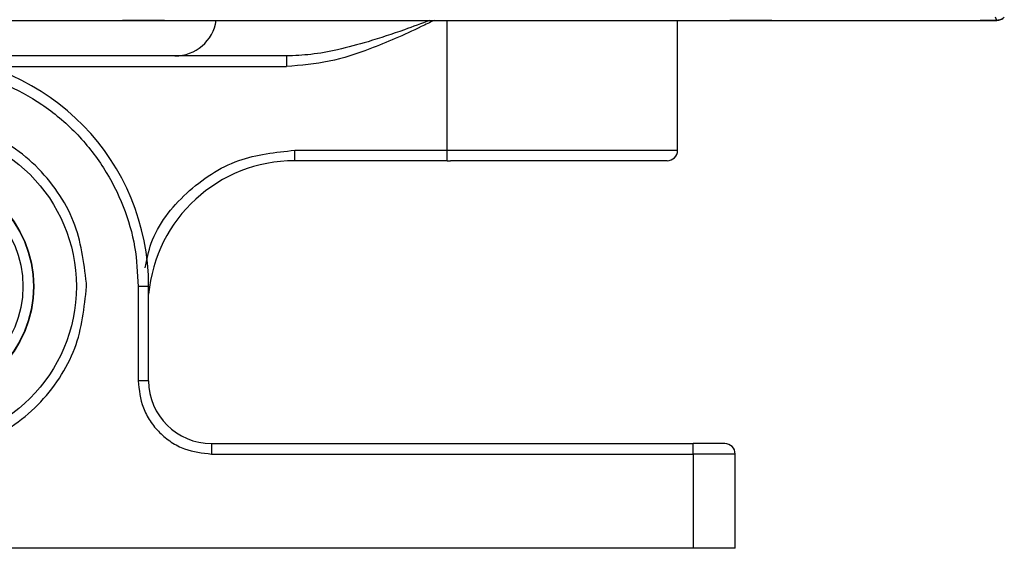
# Model space of a CAD drawing. Units: millimetres. Extents: x 10 to 584, y 10 to 410.
# Drawn here: x 34 to 57, y 321 to 334 of the extents above; entities that cross this region are included whole.
import ezdxf

# ---------------------------------------------------------------- set-up
doc = ezdxf.new("R2010")
doc.units = ezdxf.units.MM

msp = doc.modelspace()

# ---------------------------------------------------------------- linework, layer by layer
at = {"color": 7, "linetype": 'Continuous', "lineweight": 25}
for p, q in [((31.008, 334.0382), (57.251, 334.0382)), ((37.3795, 334.0382), (36.3795, 334.0382)), ((49.6295, 330.9382), (49.6295, 334.0382)), ((51.8795, 334.0382), (50.8795, 334.0382)), ((57.251, 334.0382), (56.8545, 334.0382)), ((57.251, 334.0382), (57.2206, 334.1115)), ((40.2971, 333.1882), (31.7927, 333.1882)), ((40.4906, 330.9382), (44.1295, 330.9382)), ((40.4906, 330.6882), (40.4906, 330.9382)), ((44.1295, 330.6882), (44.1295, 330.9382)), ((44.1295, 330.6882), (40.4906, 330.6882)), ((44.1295, 330.6882), (44.2075, 330.6882)), ((35.5213, 327.685), (35.5205, 327.7697)), ((36.7545, 327.6882), (36.7545, 325.4382)), ((37.0045, 327.6882), (36.7545, 327.6882)), ((37.0045, 325.4382), (37.0045, 327.6882)), ((37.0045, 325.4382), (36.7545, 325.4382)), ((38.5045, 323.9382), (50.0045, 323.9382)), ((38.5045, 323.9382), (38.5045, 323.6882)), ((50.0045, 323.6882), (50.0045, 323.9382)), ((38.5045, 323.6882), (50.0045, 323.6882)), ((50.0045, 323.6882), (50.0045, 321.4382)), ((51.0045, 323.6882), (50.0045, 323.6882)), ((51.0045, 321.4382), (51.0045, 323.6882)), ((50.0045, 321.4382), (26.2545, 321.4382)), ((51.0045, 321.4382), (50.0045, 321.4382))]:
    msp.add_line(p, q, dxfattribs=at)
at = {"color": 8, "linetype": 'Continuous', "lineweight": 25}
for p, q in [((44.1295, 330.9382), (44.1295, 334.0382)), ((32.8689, 332.9382), (40.2971, 332.9381)), ((44.1295, 330.9382), (49.6295, 330.9382))]:
    msp.add_line(p, q, dxfattribs=at)
at = {"color": 7, "linetype": 'Continuous', "lineweight": 25}
for radius in [3.7754, 2.7585, 2.75, 2.5]:
    msp.add_circle((31.5045, 327.6882), radius, dxfattribs=at)
for centre, radius, start, end in [((37.6295, 334.1882), 1, 270, 351.37307), ((31.5045, 327.6882), 5.5, 0, 177), ((49.3795, 330.9382), 0.25, 270, 0), ((40.4906, 327.1882), 3.5, 90, 174.89202), ((38.5045, 325.4382), 1.5, 180, 270), ((50.7545, 323.6882), 0.25, 0, 90)]:
    msp.add_arc(centre, radius, start, end, dxfattribs=at)
at = {"color": 8, "linetype": 'Continuous', "lineweight": 25}
for points, knots in [([(43.7194, 334.0382), (43.5158, 333.9626), (43.0267, 333.7811), (42.2934, 333.5369), (41.5482, 333.3381), (40.8984, 333.2138), (40.4897, 333.1964), (40.2971, 333.1882)], [0, 0, 0, 0, 0.1833604, 0.440541, 0.6532032, 0.8365297, 1, 1, 1, 1]), ([(43.8196, 334.0382), (43.7173, 333.9883), (43.4094, 333.8384), (42.9016, 333.6044), (42.1761, 333.3089), (41.3198, 333.0208), (40.6389, 332.9658), (40.2971, 332.9381)], [0, 0, 0, 0, 0.0918374, 0.27628407, 0.45081522, 0.7243385, 1, 1, 1, 1]), ([(36.9246, 328.131), (36.9629, 328.3302), (37.0942, 329.0118), (37.8655, 329.9719), (39.0841, 330.7894), (40.0334, 330.8898), (40.4906, 330.9382)], [0, 0, 0, 0, 0.1235186, 0.4227502, 0.7219816, 1, 1, 1, 1])]:
    msp.add_open_spline(points, degree=3, knots=knots, dxfattribs=at)
at = {"color": 7, "linetype": 'Continuous', "lineweight": 25}
for points, knots in [([(57.251, 334.0382), (57.2842, 334.0412), (57.3507, 334.0473), (57.402, 334.09), (57.4277, 334.1114)], [0, 0, 0, 0, 0.5000024, 1, 1, 1, 1]), ([(57.4277, 334.1114), (57.402, 334.09), (57.3507, 334.0473), (57.2842, 334.0412), (57.251, 334.0382)], [0, 0, 0, 0, 0.4999976, 1, 1, 1, 1]), ([(40.2971, 333.1882), (40.2971, 333.1844), (40.2971, 333.1769), (40.2971, 333.1191), (40.2971, 333.0364), (40.2971, 332.9709), (40.2971, 332.9381)], [0, 0, 0, 0, 0.2499868, 0.4999901, 0.7500001, 1, 1, 1, 1]), ([(26.2617, 327.9629), (26.2947, 328.2773), (26.3627, 328.9241), (26.696, 329.8717), (27.2128, 330.7738), (27.9165, 331.5698), (28.765, 332.2081), (29.705, 332.6555), (30.6756, 332.9029), (31.6427, 332.9649), (32.6052, 332.8524), (33.5615, 332.5545), (34.4768, 332.0585), (35.2907, 331.3767), (35.9518, 330.545), (36.4207, 329.6171), (36.7039, 328.6533), (36.738, 328.0038), (36.7545, 327.6882)], [0, 0, 0, 0, 0.058399, 0.1201765, 0.1844311, 0.25, 0.3155689, 0.3798234, 0.441601, 0.5, 0.558399, 0.6201765, 0.6844311, 0.75, 0.8155688, 0.8798235, 0.941601, 1, 1, 1, 1]), ([(35.5205, 327.7697), (35.4573, 328.2707), (35.3602, 329.0411), (34.8468, 329.9615), (34.3222, 330.5912), (33.6761, 331.0999), (32.7411, 331.5699), (31.4644, 331.8006), (30.1923, 331.545), (29.2667, 331.0569), (28.6307, 330.5356), (28.1184, 329.8958), (27.6231, 328.9656), (27.5411, 328.1934), (27.4877, 327.6913)], [0, 0, 0, 0, 0.119801, 0.1842269, 0.25, 0.3157731, 0.380199, 0.5, 0.619801, 0.684227, 0.7500001, 0.8157731, 0.880199, 1, 1, 1, 1]), ([(49.3794, 330.6882), (49.3648, 330.6882), (49.3349, 330.6882), (49.0526, 330.6882), (48.5796, 330.6882), (47.9092, 330.6882), (47.0822, 330.6882), (46.1521, 330.6882), (45.1822, 330.6882), (44.5261, 330.6882), (44.2075, 330.6882)], [0, 0, 0, 0, 0.11659597, 0.24010937, 0.36870445, 0.50000023, 0.63129597, 0.75989122, 0.88340354, 1, 1, 1, 1]), ([(27.4885, 327.6066), (27.5517, 327.1056), (27.6488, 326.3352), (28.1622, 325.4148), (28.6868, 324.7851), (29.3329, 324.2764), (30.2679, 323.8064), (31.5447, 323.5757), (32.8167, 323.8313), (33.7423, 324.3195), (34.3783, 324.8407), (34.8906, 325.4805), (35.3859, 326.4107), (35.468, 327.1829), (35.5213, 327.685)], [0, 0, 0, 0, 0.119801, 0.1842269, 0.25, 0.315773, 0.3801989, 0.4999999, 0.619801, 0.6842269, 0.7499999, 0.815773, 0.880199, 1, 1, 1, 1]), ([(36.7545, 325.4382), (36.778, 325.2181), (36.8143, 324.8783), (37.0322, 324.4705), (37.2583, 324.1921), (37.5368, 323.9659), (37.9446, 323.748), (38.2844, 323.7117), (38.5045, 323.6882)], [0, 0, 0, 0, 0.239443, 0.3696727, 0.5000001, 0.6302296, 0.7605572, 1, 1, 1, 1]), ([(50.7545, 323.9382), (50.7444, 323.9382), (50.7289, 323.9382), (50.6355, 323.9382), (50.5387, 323.9382), (50.4193, 323.9382), (50.2445, 323.9382), (50.0988, 323.9382), (50.0045, 323.9382)], [0, 0, 0, 0, 0.2394376, 0.3694842, 0.4999879, 0.630045, 0.7605519, 1, 1, 1, 1])]:
    msp.add_open_spline(points, degree=3, knots=knots, dxfattribs=at)

doc.saveas('drawing.dxf')
